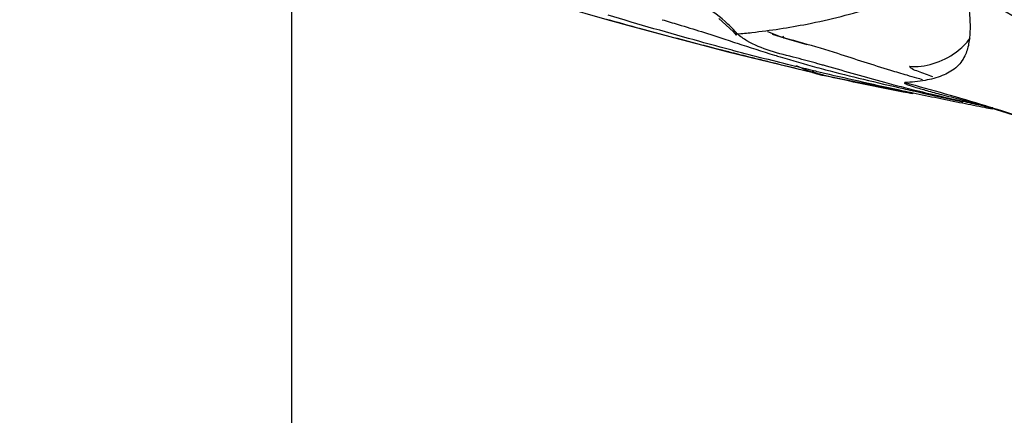
# Model space of a CAD drawing. Units: inches. Extents: x 1.2 to 15.8, y 0.3 to 10.5.
# Drawn here: x 12.6 to 12.6, y 6.4 to 6.5 of the extents above; entities that cross this region are included whole.
import ezdxf

# ---------------------------------------------------------------- set-up
doc = ezdxf.new("R2010")
doc.units = ezdxf.units.IN
doc.header["$LTSCALE"] = 0.935
doc.header["$MEASUREMENT"] = 0
doc.linetypes.add('CENTER', pattern=[0.6, 0.375, -0.075, 0.075, -0.075])
doc.layers.get('0').update_dxf_attribs({"linetype": 'CONTINUOUS'})
doc.layers.add('DEFAULT_1', color=7, linetype='CENTER')
doc.styles.get("Standard").update_dxf_attribs({"font": 'txt', "width": 0.8})
doc.dimstyles.new('DIMSTYLE_1', dxfattribs={"dimtxt": 0.1, "dimasz": 0.1875, "dimexe": 0.18, "dimexo": 0.0625, "dimgap": 0.09, "dimtad": 0, "dimtih": 1, "dimtoh": 1, "dimdec": 3, "dimlfac": 5, "dimzin": 4, "dimdsep": 46, "dimtxsty": 'STANDARD', "dimblk": 'CLOSED', "dimblk1": 'CLOSED', "dimblk2": 'CLOSED', "dimcen": 0.09, "dimadec": 0, "dimazin": 0, "dimtp": 0.005, "dimtm": 0.005, "dimtfac": 1, "dimtdec": 3, "dimtofl": 0, "dimtmove": 0, "dimatfit": 3, "dimldrblk": 'CLOSED', "dimfxl": 1, "dimtolj": 1, "dimtzin": 4, "dimarcsym": 0})

# ---------------------------------------------------------------- blocks, each defined once
blk = doc.blocks.new('_CLOSED')
at = {"color": 0, "linetype": 'BYBLOCK'}
for p, q in [((0, 0), (-1, 0.1666666667)), ((-1, 0.1666666667), (-1, -0.1666666667)), ((-1, -0.1666666667), (0, 0)), ((-1, 0), (0, 0))]:
    blk.add_line(p, q, dxfattribs=at)
blk = doc.blocks.new('*D5')
at = {"color": 2, "linetype": 'CONTINUOUS'}
for p, q in [((12.6491196263, 7.7214027991), (12.6491196263, 5.709027224)), ((12.5388796263, 7.7202539704), (12.5388796263, 5.709027224)), ((12.5388796263, 5.771527224), (12.2288796263, 5.771527224)), ((12.6491196263, 5.771527224), (12.9695060907, 5.771527224))]:
    blk.add_line(p, q, dxfattribs=at)
at = {"color": 2, "linetype": 'CONTINUOUS', "xscale": 0.1875, "yscale": 0.1875, "zscale": 0.1875}
blk.add_blockref('_CLOSED', (12.5388796263, 5.771527224), dxfattribs=at)
at = {"color": 2, "linetype": 'CONTINUOUS', "xscale": 0.1875, "yscale": 0.1875, "zscale": 0.1875, "rotation": 180}
blk.add_blockref('_CLOSED', (12.6491196263, 5.771527224), dxfattribs=at)
at = {"color": 2, "linetype": 'CONTINUOUS', "width": 0.8}
for s, p in [('13,957-14,000', (13.0195060907, 5.721527224)), ('[.5495-.5512]', (13.0195060907, 5.571527224))]:
    blk.add_text(s, height=0.1, dxfattribs=at).set_placement(p)

msp = doc.modelspace()

# ---------------------------------------------------------------- linework, layer by layer
at = {"color": 6, "linetype": 'CONTINUOUS'}
for p, q in [((12.615394794, 6.4665827438), (12.6174325218, 6.4660281022)), ((12.6256141918, 6.4656757809), (12.6245860334, 6.4659980082)), ((12.6201652277, 6.465307452), (12.6217494824, 6.4649017066)), ((12.626767932, 6.4653284501), (12.6256141918, 6.4656757809)), ((12.6217494824, 6.4649017066), (12.6237518882, 6.4644011779)), ((12.6237518882, 6.4644011779), (12.6271460259, 6.4635751341)), ((12.6271460259, 6.4635751341), (12.6272914012, 6.4635387154)), ((12.6276763491, 6.4634302093), (12.6334876898, 6.4622685764)), ((12.6277839288, 6.4634049816), (12.6277408551, 6.4634153064)), ((12.6278446826, 6.4633916572), (12.6277839288, 6.4634049816)), ((12.6366735171, 6.4618534588), (12.6372186165, 6.4617011454))]:
    msp.add_line(p, q, dxfattribs=at)
at = {"color": 7, "linetype": 'CONTINUOUS'}
msp.add_line((12.6222803965, 6.4659547963), (12.6223441519, 6.4660298798), dxfattribs=at)
at = {"color": 6, "linetype": 'CONTINUOUS'}
for points in [[(12.5975172036, 6.472084886), (12.5987123707, 6.4716830791), (12.6001516842, 6.4712053171), (12.6015745576, 6.4707396017), (12.6029765045, 6.4702872442), (12.6043533885, 6.4698494494), (12.6057028697, 6.4694268043), (12.6070258855, 6.4690187545), (12.6083231915, 6.4686247723), (12.6095922122, 6.4682451912), (12.6108292872, 6.4678806308), (12.6120310048, 6.4675316631), (12.613193966, 6.4671988787), (12.6143152326, 6.4668827341), (12.615394794, 6.4665827438)], [(12.6211761031, 6.4670092951), (12.6220803625, 6.4661800447), (12.6222803965, 6.4659547963)], [(12.6174325218, 6.4660281022), (12.6183886351, 6.4657729801), (12.6201652277, 6.465307452)], [(12.6273041052, 6.4635358492), (12.6271328809, 6.4635863103), (12.6266649324, 6.4637487728), (12.6261054852, 6.4639982495)], [(12.6271151996, 6.4635850716), (12.6271420938, 6.4635763301), (12.6272632795, 6.4635394721), (12.6273887548, 6.4635035373), (12.6275114388, 6.4634705631), (12.627621954, 6.4634426659), (12.6277185246, 6.4634196752)], [(12.6272914012, 6.4635387154), (12.6273282002, 6.4635292401), (12.6273041052, 6.4635358492)], [(12.6372186165, 6.4617011454), (12.6384181683, 6.4613461996), (12.6405181243, 6.4606800952), (12.6433884318, 6.4596902204)]]:
    msp.add_lwpolyline(points, dxfattribs=at)
at = {"color": 7, "linetype": 'CONTINUOUS'}
msp.add_circle((12.7190612225, 6.6169225503), 0.1673228346, dxfattribs=at)
for points, knots in [([(12.6232728033, 6.4661233918), (12.6244458818, 6.4662542055), (12.6270677587, 6.4666549281), (12.6310727914, 6.4676647969), (12.6338314084, 6.4687032236), (12.6351786324, 6.4693061754)], [0, 0, 0, 0, 0.2862722902, 0.6423871989, 1, 1, 1, 1]), ([(12.6368800322, 6.468837959), (12.6369447146, 6.468389303), (12.63706123, 6.4675583496), (12.6371156452, 6.4665477661), (12.6370891861, 6.4659911794), (12.6370724718, 6.4658176342)], [0, 0, 0, 0, 0.4499008722, 0.8276823485, 1, 1, 1, 1]), ([(12.6199392834, 6.4653667257), (12.618703615, 6.465687566), (12.6167434306, 6.466209601), (12.6147885306, 6.4667508689), (12.6140647146, 6.4669541301)], [0, 0, 0, 0, 0.6293642802, 1, 1, 1, 1]), ([(12.6175825126, 6.4669361335), (12.6179211597, 6.4668302666), (12.6187631378, 6.4665879451), (12.6195898653, 6.4663311883), (12.6200766778, 6.4661761794)], [0, 0, 0, 0, 0.4068730767, 1, 1, 1, 1]), ([(12.6244315356, 6.4649588043), (12.6239165342, 6.4651238837), (12.6231866159, 6.4654165603), (12.6225390168, 6.4658671734), (12.6223435256, 6.4660304027)], [0, 0, 0, 0, 0.6819734358, 1, 1, 1, 1]), ([(12.6242625385, 6.4661796278), (12.624958451, 6.4658747953), (12.6264882343, 6.4654859484), (12.6279604435, 6.4650335027), (12.6286919641, 6.4648015273)], [0, 0, 0, 0, 0.4986493103, 1, 1, 1, 1]), ([(12.6370724718, 6.4658176342), (12.6370587652, 6.4656753193), (12.6370032816, 6.4652692804), (12.6367992586, 6.4645640559), (12.6362229041, 6.4638186709), (12.635306496, 6.4633230554), (12.6342028638, 6.4630409143), (12.6333935008, 6.4629686316), (12.6329693524, 6.4629376386)], [0, 0, 0, 0, 0.0767815257, 0.2199016369, 0.3899771739, 0.5669766829, 0.7694124967, 1, 1, 1, 1]), ([(12.6216166112, 6.4649362562), (12.6214671772, 6.464974162), (12.6209077716, 6.4651164915), (12.620348768, 6.4652604034), (12.6199392834, 6.4653667257)], [0, 0, 0, 0, 0.2670814967, 1, 1, 1, 1]), ([(12.6223360786, 6.4654398201), (12.6231270483, 6.4651799734), (12.6240339261, 6.4648843288), (12.6249490662, 6.4646060499), (12.6250680739, 6.4645701861)], [0, 0, 0, 0, 0.8701029189, 1, 1, 1, 1]), ([(12.6332634762, 6.4639898686), (12.6341930001, 6.4638688951), (12.6357879702, 6.4643733835), (12.6368650249, 6.4654256876), (12.6370977987, 6.4657525977)], [0, 0, 0, 0, 0.7190639874, 1, 1, 1, 1]), ([(12.6271151021, 6.4635846422), (12.6263665868, 6.4637546468), (12.6253569917, 6.4640105321), (12.6240484926, 6.4643283001), (12.6230898841, 6.4645655441), (12.6223990688, 6.4647385408), (12.622003476, 6.4648383754)], [0, 0, 0, 0, 0.437100703, 0.5940796687, 0.7674453357, 1, 1, 1, 1]), ([(12.6328965547, 6.4626261612), (12.632497101, 6.4627281502), (12.6308617029, 6.4631576132), (12.6292466963, 6.4636374082), (12.6280106981, 6.4639861973)], [0, 0, 0, 0, 0.2436252057, 1, 1, 1, 1]), ([(12.6338290688, 6.4636404764), (12.6336922294, 6.4636938611), (12.6334625209, 6.4637542663), (12.6333037796, 6.4639131775), (12.6332634762, 6.4639898686)], [0, 0, 0, 0, 0.6490889674, 1, 1, 1, 1]), ([(12.627261085, 6.4635516172), (12.6272254706, 6.4635597038), (12.627176792, 6.4635706532), (12.627128138, 6.4635816814), (12.6271151021, 6.4635846422)], [0, 0, 0, 0, 0.7320327192, 1, 1, 1, 1]), ([(12.6277751513, 6.4634156256), (12.6277508193, 6.4634236766), (12.6275818548, 6.4634772522), (12.6274091624, 6.4635179949), (12.627261085, 6.4635516172)], [0, 0, 0, 0, 0.1445356151, 1, 1, 1, 1]), ([(12.6329702751, 6.462937398), (12.6329592024, 6.4629367515), (12.632935796, 6.4629400565), (12.6329342711, 6.4628945953), (12.6330227282, 6.4628740752), (12.6331308086, 6.4628132976), (12.6333323732, 6.4627499313), (12.63348136, 6.4626994021), (12.6335683459, 6.4626720615)], [0, 0, 0, 0, 0.0457230755, 0.0660489186, 0.1571097038, 0.3427933348, 0.6241031008, 1, 1, 1, 1]), ([(12.6335683285, 6.4626720063), (12.6338304588, 6.4625896429), (12.6344040332, 6.4624233623), (12.6353860514, 6.4621581734), (12.636105686, 6.4619755785), (12.6365135766, 6.46187496)], [0, 0, 0, 0, 0.2701242205, 0.5869933952, 1, 1, 1, 1])]:
    msp.add_open_spline(points, degree=3, knots=knots, dxfattribs=at)
at = {"color": 6, "linetype": 'CONTINUOUS'}
for points, knots in [([(12.6215824513, 6.4668170799), (12.6210909996, 6.4672588129), (12.6197752017, 6.4681736161), (12.6179328755, 6.4687464092), (12.6166978267, 6.4688332449), (12.6163920091, 6.468836726)], [0, 0, 0, 0, 0.349203182, 0.8389315888, 1, 1, 1, 1]), ([(12.6584260887, 6.4536083084), (12.6551145715, 6.4565420276), (12.6482120584, 6.4620140071), (12.6407505313, 6.4666951245), (12.6368800322, 6.4688379589)], [0, 0, 0, 0, 0.5000022334, 1, 1, 1, 1]), ([(12.6223441318, 6.4660298629), (12.622132554, 6.4662816919), (12.6218797116, 6.4665465133), (12.6216093567, 6.4667928965), (12.6215824513, 6.4668170799)], [0, 0, 0, 0, 0.9011047859, 1, 1, 1, 1]), ([(12.6380719197, 6.4614838573), (12.6381075968, 6.461472819), (12.6398677387, 6.4609273258), (12.6416150695, 6.4603405644), (12.6433146911, 6.4597260822)], [0, 0, 0, 0, 0.0202664567, 1, 1, 1, 1])]:
    msp.add_open_spline(points, degree=3, knots=knots, dxfattribs=at)
at = {"color": 7, "linetype": 'CONTINUOUS'}
for points in [[(12.6199706947, 6.4655457519), (12.6180335462, 6.4660777082), (12.6160973899, 6.466636383), (12.6141559413, 6.4672226216)], [(12.6200766778, 6.4661761794), (12.6205963111, 6.4660107198), (12.6211119088, 6.4658421617), (12.6216256884, 6.4656733738)], [(12.6223441318, 6.4660298629), (12.6226539515, 6.4660577377), (12.6229635397, 6.4660889049), (12.6232728033, 6.4661233918)], [(12.6220212233, 6.4649927738), (12.6213374064, 6.4651738003), (12.6206539888, 6.465358114), (12.6199706947, 6.4655457519)], [(12.6216256884, 6.4656733738), (12.6218086825, 6.4656132562), (12.621991446, 6.4655531095), (12.622174079, 6.4654930632)], [(12.622174079, 6.4654930632), (12.6222280894, 6.4654753056), (12.6222820884, 6.4654575568), (12.6223360786, 6.4654398201)], [(12.622003476, 6.4648383754), (12.6218745016, 6.4648709243), (12.6217455463, 6.4649035502), (12.6216166112, 6.4649362562)], [(12.6221186527, 6.4649670043), (12.6220861753, 6.4649755868), (12.6220536989, 6.4649841766), (12.6220212233, 6.4649927738)], [(12.6260252448, 6.4639717054), (12.6247202937, 6.4642917676), (12.623418728, 6.4646234489), (12.6221186527, 6.4649670043)], [(12.6260868961, 6.4645077583), (12.6255323917, 6.4646501041), (12.6249724667, 6.4647854134), (12.6244315356, 6.4649588043)], [(12.6250680739, 6.4645701861), (12.6258356428, 6.464338874), (12.6266087713, 6.4641193695), (12.6273859127, 6.4639092112)], [(12.6286919641, 6.4648015273), (12.6298174019, 6.4644446352), (12.630927283, 6.4640755738), (12.6320503714, 6.4637338331)], [(12.6260948078, 6.4639546556), (12.6260716191, 6.4639603352), (12.6260484314, 6.4639660185), (12.6260252448, 6.4639717054)], [(12.6274593407, 6.4641404196), (12.6270047465, 6.4642663184), (12.6265476929, 6.464389468), (12.6260868961, 6.4645077583)], [(12.6273237717, 6.4636573281), (12.6269137418, 6.4637553001), (12.6265041067, 6.4638544067), (12.6260948078, 6.4639546556)], [(12.6273859127, 6.4639092112), (12.6275701867, 6.4638593789), (12.6277546862, 6.4638100721), (12.6279393908, 6.463761258)], [(12.6277521463, 6.4640588767), (12.6276546495, 6.4640861707), (12.6275570519, 6.4641133587), (12.6274593407, 6.4641404196)], [(12.6280106981, 6.4639861973), (12.6279245873, 6.4640104971), (12.6278384063, 6.4640347285), (12.6277521463, 6.4640588767)], [(12.6277009094, 6.4635675618), (12.6275751586, 6.4635973775), (12.6274494466, 6.4636272995), (12.6273237717, 6.4636573281)], [(12.6278720643, 6.463527052), (12.6278150047, 6.4635405334), (12.6277579531, 6.4635540367), (12.6277009094, 6.4635675618)], [(12.6278446826, 6.4633916572), (12.6278215939, 6.4633999506), (12.6277984134, 6.4634079286), (12.6277751513, 6.4634156256)], [(12.6328512143, 6.462344297), (12.6311776886, 6.4626716381), (12.6295059862, 6.463008218), (12.6278446939, 6.4633916548)], [(12.6328600321, 6.4624059492), (12.631191824, 6.4627626439), (12.629528611, 6.4631356603), (12.6278720643, 6.463527052)], [(12.6279393908, 6.463761258), (12.6287357936, 6.4635507831), (12.6295360075, 6.4633494676), (12.6303383794, 6.4631546811)], [(12.6320503714, 6.4637338331), (12.6323970538, 6.4636283424), (12.6327449946, 6.4635254549), (12.6330940243, 6.4634249005)], [(12.6330940243, 6.4634249005), (12.6333009841, 6.463365276), (12.6335083268, 6.4633064717), (12.633716017, 6.4632484314)], [(12.634734043, 6.463312247), (12.6344301661, 6.4634154779), (12.6341282783, 6.4635243049), (12.6338290688, 6.4636404764)], [(12.6303383794, 6.4631546811), (12.6311812875, 6.4629500539), (12.6320265772, 6.462752632), (12.6328723319, 6.4625593658)], [(12.633716017, 6.4632484314), (12.6338425837, 6.4632130615), (12.6339692795, 6.4631779754), (12.6340960963, 6.4631431601)], [(12.6334788214, 6.4622219714), (12.6332695919, 6.4622626073), (12.6330603894, 6.4623033824), (12.6328512143, 6.462344297)], [(12.6334862256, 6.4622728686), (12.6332774185, 6.4623169761), (12.6330686862, 6.462361335), (12.6328600321, 6.4624059492)], [(12.6328723319, 6.4625593658), (12.6330534734, 6.4625179725), (12.6332346363, 6.4624767699), (12.6334158017, 6.462435728)], [(12.6335206549, 6.4624691146), (12.6333123599, 6.4625207822), (12.6331043181, 6.4625731147), (12.6328965547, 6.4626261612)], [(12.6334158017, 6.462435728), (12.6334487482, 6.4624282641), (12.6334816949, 6.4624208056), (12.6335146416, 6.4624133524)], [(12.6366282885, 6.4616286566), (12.6355793304, 6.4618374283), (12.6345318393, 6.4620519974), (12.6334862256, 6.4622728686)], [(12.6335146416, 6.4624133524), (12.6345581308, 6.462177294), (12.6356017146, 6.4619465717), (12.6366457655, 6.461721369)], [(12.6366480649, 6.4617406561), (12.635601413, 6.4619710249), (12.6345578961, 6.4622118264), (12.6335206549, 6.4624691146)], [(12.6365135766, 6.46187496), (12.6365655918, 6.4618621288), (12.636617618, 6.4618493417), (12.6366696547, 6.4618365969)], [(12.6380302685, 6.4613531937), (12.6375626752, 6.461443895), (12.6370953364, 6.4615357012), (12.6366282885, 6.4616286566)], [(12.6377412797, 6.4615037922), (12.6373765836, 6.4615816544), (12.6370121346, 6.4616605241), (12.6366480649, 6.4617406561)], [(12.6366696547, 6.4618365969), (12.6367613866, 6.4618141299), (12.6368531512, 6.4617917945), (12.6369449457, 6.4617695814)], [(12.6380539784, 6.4614372845), (12.6379497274, 6.4614593754), (12.6378454934, 6.4614815426), (12.6377412797, 6.4615037922)], [(12.6385419531, 6.4613344405), (12.638379261, 6.4613685512), (12.6382165989, 6.461402825), (12.6380539784, 6.4614372845)], [(12.6385275409, 6.461257168), (12.6383617525, 6.4612890391), (12.6381959945, 6.461321047), (12.6380302685, 6.4613531937)]]:
    msp.add_open_spline(points, degree=3, dxfattribs=at)
at = {"color": 6, "linetype": 'CONTINUOUS'}
for points in [[(12.6253348293, 6.4657227541), (12.6253088293, 6.4657809428), (12.6252837135, 6.4658395411), (12.6252594576, 6.4658985162)], [(12.626732697, 6.4637154663), (12.6270944562, 6.4635795794), (12.6274663141, 6.4634708312), (12.6278446826, 6.4633916572)], [(12.6277408712, 6.4634153713), (12.6275161667, 6.4634714148), (12.627297543, 6.4635566118), (12.6270920443, 6.4636657729)], [(12.6329693524, 6.4629376386), (12.6346820019, 6.462491036), (12.6363828577, 6.4620064422), (12.6380719197, 6.4614838573)]]:
    msp.add_open_spline(points, degree=3, dxfattribs=at)
at = {"layer": 'DEFAULT_1', "color": 7, "linetype": 'CENTER'}
msp.add_line((12.5940846263, 7.9810957787), (12.5940846263, 6.3115928443), dxfattribs=at)

# ---------------------------------------------------------------- dimensions: what is measured, and where the dimension line sits
at = {"color": 2, "linetype": 'CONTINUOUS'}
dim = msp.add_linear_dim(base=(12.5388796263, 5.771527224), p1=(12.6491196263, 7.7214027991), p2=(12.5388796263, 7.7202539704), angle=180, text='13,957-14,000\\P[.5495-.5512]', dimstyle='DIMSTYLE_1', dxfattribs=at)
dim.commit()
dim.dimension.update_dxf_attribs({"geometry": '*D5', "text_midpoint": (13.5395060907, 5.696527224), "dimtype": 160})

doc.saveas('drawing.dxf')
